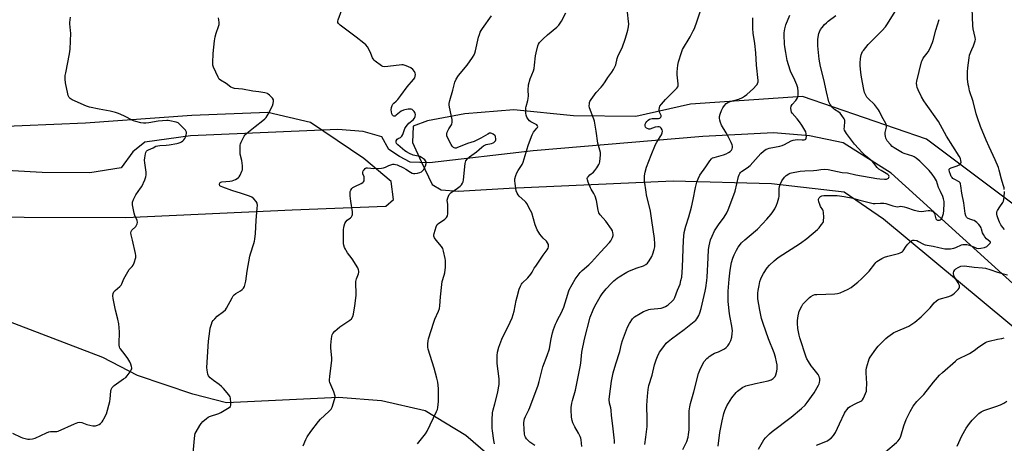
# Model space of a CAD drawing. Units: inches. Extents: x 1183769 to 1189769, y 529458 to 533458.
# Drawn here: x 1185319 to 1185879, y 530631 to 530872 of the extents above; entities that cross this region are included whole.
import ezdxf

# ---------------------------------------------------------------- set-up
doc = ezdxf.new("R2010")
doc.units = ezdxf.units.IN
doc.header["$MEASUREMENT"] = 0
for name, color, linetype in [('HYDRO-Single Line Stream', 4, 'Continuous'), ('NTRL-Farm Land', 3, 'Continuous'), ('Undefined', 1, 'Continuous')]:
    doc.layers.add(name, color=color, linetype=linetype)

msp = doc.modelspace()

# ---------------------------------------------------------------- linework, layer by layer
at = {"layer": 'HYDRO-Single Line Stream'}
for points in [[(1185887.77, 530718.29), (1185814.48, 530784.7), (1185787.21, 530801.98), (1185768.17, 530805.96), (1185747.65, 530807.64), (1185707.58, 530805.56), (1185611.06, 530797.38), (1185552.07, 530790.67), (1185541.17, 530791), (1185535.13, 530794.21), (1185529.09, 530798.26), (1185524.98, 530805.43), (1185514.53, 530808.48), (1185500.07, 530809.48), (1185416.38, 530805.98), (1185390.35, 530802.27), (1185383.58, 530796.89), (1185376.99, 530787.74), (1185359.14, 530785), (1185332.09, 530785.08), (1185288.09, 530787.65)], [(1185983.07, 530212.7), (1185936.77, 530221.82), (1185906.05, 530230.77), (1185883.63, 530240.95), (1185857.64, 530258.79), (1185809.49, 530310.68), (1185756.29, 530386.14), (1185741.02, 530414.8), (1185690.87, 530496.2), (1185653.04, 530552.94), (1185607.55, 530605.79), (1185572.74, 530635.66), (1185549.7, 530649.83), (1185524.9, 530655.39), (1185500.4, 530657.32), (1185436.75, 530654.36), (1185417.58, 530659.2), (1185386.21, 530669.81), (1185366.44, 530679.97), (1185290.54, 530708.95), (1185260.87, 530723.86), (1185219.36, 530739.54), (1185144.25, 530773.05), (1185129.63, 530777.82)]]:
    msp.add_lwpolyline(points, dxfattribs=at)
at = {"layer": 'NTRL-Farm Land'}
for points in [[(1185883.89, 530767.07, 0), (1185834.58, 530804.12, 0), (1185764.17, 530828.22, 0), (1185700.49, 530823.87, 0), (1185669.42, 530816.88, 0), (1185633.92, 530817.26, 0), (1185600.14, 530820.73, 0), (1185572.22, 530818.49, 0), (1185551.04, 530814.49, 0), (1185542.84, 530811.48, 0), (1185542.46, 530802.19, 0), (1185547.41, 530791.43, 0), (1185553.75, 530778.39, 0), (1185558.79, 530775.24, 0), (1185568.36, 530774.57, 0), (1185597.41, 530776.23, 0), (1185690.72, 530780.3, 0), (1185746.5, 530778.85, 0), (1185787.87, 530774.18, 0), (1185810.25, 530758.72, 0), (1185895.43, 530687.92, 0)], [(1185206.21, 530760.05, 0), (1185379.65, 530759.5, 0), (1185474.15, 530763.89, 0), (1185527.38, 530766.02, 0), (1185531.7, 530769.81, 0), (1185530.46, 530779.96, 0), (1185514.82, 530792.98, 0), (1185484.61, 530813.6, 0), (1185460.32, 530819.27, 0), (1185417.02, 530817.48, 0), (1185356.56, 530813.17, 0), (1185284.39, 530810.12, 0)]]:
    msp.add_polyline3d(points, dxfattribs=at)
at = {"layer": 'Undefined'}
for points, elevation in [([(1185878.85, 530775.5), (1185878.72, 530776.37), (1185878.27, 530778.1), (1185877.26, 530781.32), (1185875.97, 530786.39), (1185875.47, 530788), (1185873.6, 530792.33), (1185870.16, 530799.69), (1185868.55, 530803.44), (1185865.36, 530811.28), (1185863.59, 530816.22), (1185862.89, 530818.47), (1185861.18, 530825.37), (1185859.16, 530831.5), (1185858.6, 530833.74), (1185858.35, 530835.16), (1185858.02, 530838.3), (1185857.98, 530842.29), (1185858.12, 530844.63), (1185858.81, 530850.24), (1185859.13, 530851.68), (1185859.81, 530853.64), (1185860.36, 530855.01), (1185861.34, 530857.03), (1185861.98, 530858.7), (1185862.31, 530859.84), (1185862.39, 530860.67), (1185862.25, 530861.75), (1185861.18, 530866.69), (1185860.88, 530868.44), (1185860.49, 530878.51)], 302), ([(1185315.11, 530637.08), (1185319.82, 530634.86), (1185320.89, 530634.44), (1185322.28, 530634.06), (1185323.96, 530633.68), (1185324.8, 530633.59), (1185326.47, 530633.78), (1185328.11, 530634.24), (1185334.42, 530637.34), (1185335.75, 530637.88), (1185336.83, 530638.04), (1185339.82, 530637.95), (1185340.34, 530638), (1185341.18, 530638.24), (1185350.42, 530642.46), (1185352.33, 530643.19), (1185353.44, 530643.26), (1185354.55, 530643.08), (1185357.37, 530642.05), (1185360.87, 530641.29), (1185361.75, 530641.19), (1185362.32, 530641.21), (1185363.37, 530641.54), (1185364.39, 530642.05), (1185365.1, 530642.51), (1185366.07, 530643.48), (1185366.7, 530644.39), (1185367.14, 530645.17), (1185368.51, 530648.12), (1185370.51, 530655.1), (1185370.73, 530656.55), (1185371.08, 530661.02), (1185371.29, 530661.87), (1185371.78, 530662.93), (1185372.29, 530663.64), (1185372.93, 530664.22), (1185378.33, 530667.87), (1185379.48, 530668.78), (1185380.23, 530669.65), (1185381.94, 530672), (1185382.58, 530672.96), (1185382.92, 530673.7), (1185382.99, 530674.2), (1185382.88, 530674.99), (1185382.44, 530676.32), (1185381.86, 530677.61), (1185380.68, 530679.47), (1185379.23, 530681.53), (1185376.5, 530684.88), (1185376.22, 530685.37), (1185375.92, 530686.13), (1185375.78, 530686.96), (1185375.75, 530687.83), (1185375.91, 530694.57), (1185375.61, 530699.19), (1185375.1, 530701.81), (1185373.77, 530706.97), (1185372.41, 530713.57), (1185372.24, 530715), (1185372.41, 530716.34), (1185372.79, 530717.32), (1185373.51, 530718.12), (1185376.16, 530720.34), (1185376.92, 530721.22), (1185377.31, 530721.97), (1185378.38, 530724.64), (1185380.63, 530728.79), (1185381.45, 530729.98), (1185383.17, 530731.79), (1185383.66, 530732.43), (1185384.25, 530733.75), (1185385.18, 530736.83), (1185385.3, 530737.97), (1185385.14, 530739.12), (1185383.38, 530746.67), (1185382.56, 530749.74), (1185382.4, 530750.8), (1185382.54, 530751.54), (1185383.07, 530752.44), (1185385.17, 530754.5), (1185385.71, 530755.16), (1185386.04, 530755.9), (1185386.14, 530756.72), (1185385.93, 530757.8), (1185384.74, 530760.71), (1185384.32, 530762.1), (1185383.39, 530766.68), (1185383.3, 530767.53), (1185383.37, 530768.36), (1185383.89, 530769.72), (1185385.27, 530772.39), (1185387.99, 530776.21), (1185388.6, 530777.2), (1185390.3, 530780.96), (1185390.92, 530782.6), (1185391.09, 530783.75), (1185391.06, 530785.22), (1185390.3, 530790.57), (1185390.18, 530792.05), (1185390.32, 530793.48), (1185390.73, 530795.75), (1185390.96, 530796.55), (1185391.35, 530797.25), (1185391.73, 530797.62), (1185392.43, 530798.06), (1185395.07, 530799.19), (1185396.69, 530800), (1185397.68, 530800.35), (1185398.81, 530800.53), (1185402.4, 530800.66), (1185404.16, 530800.86), (1185408.54, 530801.58), (1185409.38, 530801.81), (1185410.42, 530802.23), (1185411.16, 530802.61), (1185411.88, 530803.1), (1185412.53, 530803.69), (1185413.08, 530804.35), (1185413.47, 530805.1), (1185413.95, 530806.44), (1185414.13, 530807.24), (1185414.13, 530808), (1185413.93, 530808.47), (1185413.43, 530809.14), (1185410.35, 530812.33), (1185409.23, 530813.24), (1185408.18, 530813.66), (1185404.52, 530814.54), (1185403.66, 530814.67), (1185402.8, 530814.69), (1185397.92, 530814.34), (1185392.6, 530813.34), (1185390.93, 530813.11), (1185389.54, 530813.06), (1185388.12, 530813.32), (1185385.29, 530814.06), (1185383.91, 530814.51), (1185378.49, 530817.28), (1185375.32, 530818.66), (1185373.71, 530819.23), (1185370.71, 530820.03), (1185364.33, 530821.16), (1185358.84, 530822.3), (1185357.14, 530822.76), (1185349.08, 530826.41), (1185347.88, 530827.16), (1185347.39, 530827.66), (1185347.13, 530828.05), (1185346.82, 530828.84), (1185346.61, 530829.7), (1185345.34, 530836.09), (1185345.15, 530838.15), (1185345.16, 530840.23), (1185345.39, 530841.69), (1185347.51, 530852.44), (1185347.9, 530855.08), (1185348.25, 530864.29), (1185348.18, 530865.75), (1185347.69, 530869.52), (1185347.7, 530870.36), (1185347.84, 530871.74), (1185348.17, 530873.39)], 278), ([(1185417.84, 530625.92), (1185418.79, 530635.98), (1185418.98, 530636.82), (1185419.45, 530637.87), (1185421.54, 530641.4), (1185422.34, 530642.62), (1185423.36, 530643.68), (1185425.41, 530645.4), (1185426.39, 530646.07), (1185427.18, 530646.45), (1185432.47, 530648.29), (1185433.54, 530648.8), (1185438.38, 530651.72), (1185438.97, 530652.27), (1185439.26, 530652.97), (1185439.27, 530654.37), (1185439, 530656.98), (1185438.77, 530657.8), (1185438.17, 530658.77), (1185435.13, 530662.39), (1185433.93, 530663.63), (1185432.63, 530664.67), (1185429.32, 530666.94), (1185427.53, 530668.52), (1185426.6, 530669.63), (1185426.19, 530670.67), (1185425.71, 530672.92), (1185425.68, 530674.39), (1185426.64, 530689.27), (1185427.27, 530695.08), (1185427.57, 530696.79), (1185428.19, 530698.98), (1185428.68, 530700.29), (1185429.12, 530701), (1185430.07, 530702.07), (1185431.52, 530703.48), (1185435.05, 530706.15), (1185436.12, 530707.12), (1185436.77, 530708.1), (1185440, 530714.03), (1185440.61, 530715), (1185441.13, 530715.66), (1185442, 530716.36), (1185444.66, 530718), (1185445.62, 530718.69), (1185446.46, 530719.49), (1185446.97, 530720.45), (1185447.35, 530721.8), (1185447.69, 530723.48), (1185448.52, 530729.07), (1185449.96, 530737.55), (1185450.36, 530738.95), (1185452.29, 530744.73), (1185452.66, 530746.1), (1185452.88, 530747.26), (1185453.31, 530750.47), (1185453.62, 530757.8), (1185454.3, 530764.84), (1185454.37, 530766.3), (1185454.13, 530767.67), (1185453.62, 530768.66), (1185452.25, 530770.22), (1185451.11, 530771.12), (1185449.79, 530771.7), (1185445.39, 530773.27), (1185439.83, 530774.97), (1185434.63, 530776.7), (1185433.67, 530777.17), (1185433.08, 530777.63), (1185432.74, 530778.27), (1185432.74, 530778.72), (1185432.92, 530779.13), (1185433.22, 530779.48), (1185433.63, 530779.71), (1185434.13, 530779.86), (1185438.6, 530780.17), (1185440.03, 530780.47), (1185441.89, 530781.23), (1185442.9, 530781.74), (1185443.56, 530782.22), (1185443.92, 530782.66), (1185444.48, 530783.68), (1185445.47, 530785.84), (1185445.78, 530786.66), (1185445.94, 530787.51), (1185445.85, 530788.96), (1185445.41, 530791.9), (1185444.57, 530795.6), (1185444.46, 530796.45), (1185444.47, 530798.22), (1185444.62, 530800.57), (1185444.77, 530801.42), (1185445.08, 530802.25), (1185446.88, 530805.7), (1185447.37, 530806.44), (1185447.96, 530807.09), (1185449.28, 530808.26), (1185453.15, 530811.15), (1185457.43, 530814.6), (1185458.53, 530815.54), (1185459.32, 530816.39), (1185460.53, 530818.21), (1185462.94, 530823.03), (1185463.39, 530824.39), (1185463.54, 530825.71), (1185463.44, 530826.46), (1185462.86, 530827.39), (1185461.22, 530829.08), (1185460.55, 530829.62), (1185460.05, 530829.89), (1185458.66, 530830.28), (1185455.19, 530830.92), (1185451.74, 530831.39), (1185445.8, 530832.38), (1185441.3, 530832.88), (1185440.22, 530833.13), (1185439.2, 530833.66), (1185436.61, 530835.61), (1185433.3, 530837.61), (1185432.69, 530838.2), (1185432.1, 530839.17), (1185429.34, 530844.94), (1185429.04, 530846.03), (1185428.98, 530847.45), (1185429.16, 530852.67), (1185429.9, 530859.91), (1185430.34, 530862.23), (1185430.83, 530864.23), (1185432.25, 530868.08), (1185432.58, 530869.18), (1185432.67, 530870.34), (1185432.51, 530871.81), (1185432.15, 530872.87)], 280), ([(1185480.35, 530629.84), (1185481.88, 530633.42), (1185482.7, 530634.97), (1185484.75, 530638.05), (1185489.06, 530643.75), (1185490.21, 530644.97), (1185495.01, 530649.41), (1185496.18, 530650.64), (1185496.48, 530651.11), (1185496.84, 530651.91), (1185498.25, 530656.15), (1185498.57, 530657.56), (1185498.56, 530658.12), (1185498.44, 530658.67), (1185497.74, 530660.58), (1185495.6, 530665.76), (1185495.35, 530666.59), (1185495.27, 530667.15), (1185495.44, 530669.43), (1185496.7, 530678.42), (1185496.65, 530679.87), (1185496.12, 530685.38), (1185496.05, 530686.83), (1185496.24, 530689.18), (1185496.62, 530692.11), (1185496.86, 530692.93), (1185497.29, 530693.64), (1185498.4, 530694.94), (1185499.6, 530696.18), (1185501.19, 530697.39), (1185506.94, 530701.19), (1185507.78, 530701.99), (1185508.52, 530703.25), (1185508.94, 530704.67), (1185509.77, 530709.38), (1185510.5, 530715.18), (1185510.53, 530716.86), (1185510.24, 530721.8), (1185510.27, 530723.28), (1185510.63, 530724.67), (1185511.75, 530727.63), (1185511.93, 530728.43), (1185511.96, 530728.99), (1185511.86, 530729.83), (1185511.46, 530730.88), (1185508.2, 530736.07), (1185505.6, 530739.47), (1185504.71, 530740.82), (1185504.34, 530741.52), (1185503.92, 530742.56), (1185503.52, 530743.92), (1185503.37, 530744.76), (1185503.3, 530746.22), (1185503.26, 530752.68), (1185503.38, 530753.83), (1185503.65, 530754.89), (1185504.1, 530756.2), (1185504.59, 530757.14), (1185505.43, 530758.07), (1185507.2, 530759.45), (1185507.79, 530760), (1185508.19, 530760.62), (1185508.37, 530761.35), (1185508.3, 530762.77), (1185507.44, 530768.89), (1185507.13, 530771.8), (1185507.08, 530773.73), (1185507.15, 530774.26), (1185507.41, 530775.07), (1185507.97, 530776.03), (1185508.57, 530776.58), (1185509.81, 530777.25), (1185513.29, 530778.8), (1185514.2, 530779.35), (1185514.73, 530779.87), (1185514.94, 530780.3), (1185515.05, 530780.79), (1185515.09, 530781.82), (1185514.94, 530782.57), (1185514.34, 530784.32), (1185514.26, 530785.33), (1185514.53, 530786.05), (1185514.98, 530786.72), (1185515.52, 530787.31), (1185516.14, 530787.71), (1185516.86, 530787.78), (1185518.8, 530787.49), (1185520.56, 530787.38), (1185524.93, 530787.67), (1185526.01, 530787.85), (1185527.07, 530788.15), (1185529.11, 530789.13), (1185530.18, 530789.52), (1185531.28, 530789.78), (1185532.1, 530789.84), (1185532.9, 530789.68), (1185533.7, 530789.39), (1185537.38, 530787.8), (1185538.72, 530787.04), (1185541.35, 530785.35), (1185542.33, 530784.82), (1185543.04, 530784.59), (1185543.85, 530784.55), (1185545.31, 530784.8), (1185546.75, 530785.19), (1185547.53, 530785.54), (1185547.97, 530785.88), (1185548.75, 530786.72), (1185549.39, 530787.68), (1185549.88, 530788.98), (1185550.19, 530790.31), (1185550.2, 530791.09), (1185549.97, 530791.78), (1185549.46, 530792.36), (1185548.8, 530792.86), (1185547.6, 530793.62), (1185546.6, 530794.12), (1185542.91, 530795.02), (1185540.83, 530795.92), (1185539.07, 530796.83), (1185538.18, 530797.47), (1185534.2, 530800.75), (1185533.47, 530801.58), (1185533.15, 530802.26), (1185533.13, 530802.72), (1185533.27, 530803.18), (1185533.82, 530804.03), (1185534.4, 530804.47), (1185535.71, 530805.08), (1185536.12, 530805.39), (1185536.46, 530805.78), (1185536.95, 530806.76), (1185538.12, 530810.02), (1185538.81, 530811.25), (1185540.48, 530813.11), (1185542.93, 530815.11), (1185543.69, 530815.92), (1185544.08, 530816.93), (1185544.19, 530818.01), (1185544, 530818.8), (1185543.45, 530819.78), (1185542.7, 530820.59), (1185542.24, 530820.84), (1185541.73, 530820.99), (1185540.06, 530821.03), (1185538.1, 530820.79), (1185537.3, 530820.53), (1185536.03, 530819.88), (1185535.11, 530819.23), (1185533.3, 530817.6), (1185532.57, 530817.19), (1185532.09, 530817.06), (1185531.87, 530817.07), (1185531.52, 530817.22), (1185531.07, 530817.69), (1185530.74, 530818.41), (1185530.5, 530819.58), (1185530.46, 530820.71), (1185530.6, 530822.08), (1185530.94, 530823.2), (1185531.32, 530823.96), (1185531.84, 530824.57), (1185533.21, 530825.62), (1185534.16, 530826.66), (1185535.89, 530828.89), (1185539.37, 530833.83), (1185543.05, 530837.94), (1185543.77, 530838.95), (1185544.1, 530839.87), (1185544.18, 530840.86), (1185544.02, 530841.59), (1185543.59, 530842.52), (1185542.67, 530843.63), (1185541.54, 530844.52), (1185538.9, 530845.68), (1185537.26, 530846.17), (1185536.4, 530846.21), (1185534.93, 530846.12), (1185526.73, 530845.2), (1185525.62, 530845.28), (1185524.86, 530845.64), (1185521.33, 530848.36), (1185520.66, 530848.94), (1185520.09, 530849.58), (1185519.72, 530850.29), (1185518.88, 530852.63), (1185518.41, 530853.67), (1185516.86, 530856.46), (1185516, 530857.6), (1185514.89, 530858.56), (1185510.41, 530862), (1185501.29, 530868.86), (1185500.46, 530869.66), (1185500.12, 530870.32), (1185500.04, 530871.03), (1185500.2, 530871.87), (1185502.32, 530877.45)], 282), ([(1185545.26, 530631.11), (1185549.79, 530636.61), (1185550.91, 530638.2), (1185556.21, 530649.35), (1185556.63, 530650.45), (1185556.86, 530651.56), (1185557.26, 530654.97), (1185557.32, 530656.69), (1185557.22, 530662.48), (1185556.87, 530666.02), (1185556.36, 530668.37), (1185554.9, 530673.94), (1185551.43, 530684.71), (1185551.21, 530686), (1185551.23, 530687.72), (1185551.38, 530689.45), (1185551.62, 530690.6), (1185554.58, 530700.21), (1185555.19, 530701.86), (1185557.28, 530706.3), (1185557.84, 530707.89), (1185558.04, 530709.31), (1185558.34, 530714.51), (1185559.11, 530721.48), (1185559.43, 530723.19), (1185560.51, 530726.78), (1185560.8, 530728.15), (1185561.23, 530731.26), (1185561.32, 530734.05), (1185561.24, 530735.19), (1185561.03, 530736.36), (1185560.11, 530740.46), (1185559.69, 530741.88), (1185558.95, 530743.09), (1185555.97, 530746.63), (1185554.99, 530748.04), (1185554.59, 530749.04), (1185554.59, 530749.58), (1185554.75, 530750.41), (1185555.98, 530754.34), (1185556.3, 530755.14), (1185556.59, 530755.61), (1185557.4, 530756.34), (1185560.05, 530758.02), (1185560.95, 530758.69), (1185561.9, 530759.65), (1185562.45, 530760.51), (1185562.64, 530761.61), (1185562.62, 530764.27), (1185562.52, 530766.93), (1185562.22, 530769.37), (1185562.53, 530770.73), (1185563.32, 530772.56), (1185563.81, 530773.22), (1185564.45, 530773.76), (1185568.01, 530776.16), (1185569.59, 530777.35), (1185570.38, 530778.11), (1185570.93, 530779.01), (1185571.21, 530779.78), (1185571.4, 530780.92), (1185572.39, 530790.23), (1185572.56, 530791.07), (1185572.88, 530791.83), (1185573.6, 530792.71), (1185574.87, 530793.92), (1185578.84, 530796.8), (1185581.81, 530799.41), (1185582.92, 530800.27), (1185583.63, 530800.72), (1185584.38, 530801.05), (1185587.42, 530801.6), (1185588.34, 530801.88), (1185588.79, 530802.15), (1185589.35, 530802.69), (1185589.62, 530803.12), (1185589.77, 530803.63), (1185589.83, 530804.45), (1185589.75, 530805.26), (1185589.58, 530805.76), (1185589.25, 530806.2), (1185588.35, 530806.92), (1185587.58, 530807.3), (1185587.07, 530807.41), (1185586.33, 530807.36), (1185585.31, 530806.97), (1185581.32, 530804.59), (1185577.57, 530802.71), (1185573.7, 530801.55), (1185571.48, 530800.71), (1185568.04, 530799.25), (1185567.25, 530799.01), (1185566.74, 530798.97), (1185566.24, 530799.07), (1185565.78, 530799.3), (1185565.36, 530799.62), (1185564.99, 530800.05), (1185564.39, 530801.08), (1185562.74, 530804.32), (1185562.06, 530805.96), (1185561.97, 530807.01), (1185562.23, 530808.1), (1185563.15, 530809.97), (1185564.61, 530812.12), (1185564.91, 530812.84), (1185565.08, 530813.6), (1185565.09, 530814.44), (1185564.97, 530815.31), (1185563.54, 530822.31), (1185563.39, 530823.48), (1185563.39, 530824.34), (1185563.66, 530826.02), (1185565.38, 530831.87), (1185566.48, 530836.33), (1185567.36, 530838.19), (1185568.55, 530840.22), (1185573.5, 530846.12), (1185576.54, 530850.41), (1185577.46, 530851.89), (1185577.88, 530852.87), (1185578.29, 530854.16), (1185580.05, 530861.9), (1185580.5, 530863.5), (1185580.97, 530864.78), (1185581.49, 530865.77), (1185582.31, 530866.97), (1185587.44, 530874.11)], 284), ([(1185589.03, 530631.08), (1185588.65, 530632.93), (1185587.88, 530638.39), (1185587.75, 530639.85), (1185587.71, 530644.71), (1185588.05, 530648.65), (1185588.39, 530650.35), (1185589.33, 530653.65), (1185590.97, 530660.28), (1185591.46, 530662.79), (1185591.74, 530664.73), (1185591.79, 530666.48), (1185591.71, 530667.92), (1185590.57, 530676.72), (1185590.63, 530681.14), (1185590.83, 530683.16), (1185591.53, 530685.91), (1185593.3, 530690.45), (1185598.07, 530700.09), (1185599.07, 530702.51), (1185600.31, 530706.45), (1185601.41, 530712.43), (1185601.89, 530714.45), (1185603.1, 530718.78), (1185603.83, 530720.64), (1185604.35, 530721.61), (1185604.85, 530722.28), (1185608.1, 530725.33), (1185609.72, 530727.36), (1185610.53, 530728.55), (1185611.73, 530730.75), (1185612.52, 530731.98), (1185616.84, 530738.22), (1185618.98, 530741.15), (1185619.52, 530742.13), (1185619.79, 530742.92), (1185619.84, 530743.45), (1185619.76, 530744.24), (1185619.31, 530745.18), (1185618.61, 530746.03), (1185616.81, 530747.87), (1185614.92, 530750.1), (1185614.25, 530751.06), (1185613.41, 530752.63), (1185612.19, 530755.32), (1185610.23, 530762.2), (1185609.59, 530763.55), (1185607.44, 530767.49), (1185606.96, 530768.24), (1185606.39, 530768.89), (1185603.04, 530771.69), (1185602.5, 530772.34), (1185601.92, 530773.31), (1185601.5, 530774.66), (1185600.76, 530778.92), (1185600.6, 530780.34), (1185600.68, 530781.52), (1185601.16, 530783.39), (1185601.75, 530784.94), (1185602.48, 530786.17), (1185604.86, 530789.74), (1185605.48, 530790.92), (1185608.18, 530800.39), (1185608.94, 530802.57), (1185610.52, 530806.47), (1185611.35, 530808.03), (1185613.21, 530810.2), (1185613.5, 530810.64), (1185613.64, 530811.07), (1185613.58, 530811.66), (1185613.18, 530812.16), (1185609.76, 530813.89), (1185608.98, 530814.52), (1185608.3, 530815.35), (1185607.56, 530816.61), (1185607.12, 530817.69), (1185606.93, 530818.83), (1185606.84, 530820.89), (1185606.87, 530821.76), (1185607.01, 530822.62), (1185608.06, 530825.98), (1185608.3, 530827.12), (1185608.35, 530828.58), (1185608.14, 530831.79), (1185608.48, 530834.86), (1185609.36, 530838.31), (1185611.18, 530842.86), (1185611.64, 530844.26), (1185611.9, 530846), (1185612.34, 530851.38), (1185612.72, 530853.12), (1185613.8, 530857.14), (1185614.12, 530857.96), (1185614.72, 530858.93), (1185616.48, 530860.9), (1185619.25, 530863.39), (1185624.54, 530867.72), (1185625.57, 530868.75), (1185627.13, 530871.1), (1185629.55, 530875.77)], 286), ([(1185612.05, 530630.08), (1185609.25, 530632.02), (1185608.17, 530632.89), (1185607.21, 530633.86), (1185606.63, 530634.77), (1185606.38, 530635.6), (1185606.15, 530636.77), (1185605.89, 530639.13), (1185605.86, 530642.92), (1185606, 530644.35), (1185606.17, 530645.19), (1185606.7, 530646.53), (1185608.61, 530650.37), (1185609.15, 530651.6), (1185613.93, 530664.4), (1185614.5, 530666.33), (1185616.61, 530674.73), (1185619, 530681.2), (1185620.27, 530685.05), (1185620.54, 530686.24), (1185621.24, 530690.62), (1185622.11, 530693.98), (1185622.7, 530695.93), (1185623.76, 530698.95), (1185624.44, 530700.56), (1185625.07, 530701.87), (1185626.95, 530705.26), (1185628.49, 530708.57), (1185630.7, 530716.06), (1185631.15, 530717.39), (1185631.6, 530718.44), (1185635, 530724.53), (1185637.75, 530728.34), (1185638.86, 530729.51), (1185642.63, 530732.7), (1185644.32, 530734.23), (1185649.28, 530739.88), (1185654.46, 530745.45), (1185655.22, 530746.34), (1185655.69, 530747.08), (1185656.2, 530748.15), (1185656.56, 530749.26), (1185656.58, 530750.08), (1185656.42, 530750.9), (1185656.09, 530751.99), (1185655.58, 530753.01), (1185652.31, 530757.48), (1185649.17, 530761.08), (1185648.44, 530762.19), (1185647.99, 530763.77), (1185646.99, 530769.17), (1185646.29, 530771.71), (1185645.59, 530773.25), (1185644.02, 530775.59), (1185643.61, 530776.35), (1185642.31, 530779.61), (1185641.89, 530780.96), (1185641.85, 530781.73), (1185642.03, 530782.2), (1185642.33, 530782.65), (1185643.31, 530783.7), (1185645.32, 530785.38), (1185646.14, 530786.19), (1185647.31, 530787.85), (1185648.37, 530789.59), (1185648.69, 530790.38), (1185648.89, 530791.24), (1185649.37, 530795.06), (1185649.25, 530796.48), (1185647.9, 530801.8), (1185646.84, 530808.59), (1185645.85, 530814.25), (1185645.53, 530815.37), (1185643.18, 530821.93), (1185642.97, 530823.03), (1185643.02, 530824.11), (1185643.17, 530824.9), (1185643.37, 530825.41), (1185644.13, 530826.66), (1185646.95, 530830.49), (1185649.8, 530833.56), (1185650.72, 530834.7), (1185652.03, 530836.61), (1185653.54, 530839.06), (1185655.8, 530842.11), (1185656.73, 530843.63), (1185657.57, 530845.22), (1185658.05, 530846.31), (1185658.86, 530849.81), (1185659.26, 530851.06), (1185661.92, 530856.4), (1185663.4, 530860.79), (1185664.16, 530863.26), (1185664.86, 530865.96), (1185665.2, 530867.86), (1185665.36, 530869.49), (1185665.27, 530870.95), (1185664.68, 530876.22)], 288), ([(1185638.74, 530629.52), (1185638.36, 530633.22), (1185638.14, 530634.33), (1185637.88, 530635.12), (1185636.91, 530637.15), (1185634.72, 530640.66), (1185633.66, 530643.02), (1185633.18, 530644.36), (1185632.91, 530646.11), (1185632.58, 530650.27), (1185632.69, 530651.74), (1185633.06, 530654.09), (1185633.4, 530655.54), (1185635.09, 530661.57), (1185637.87, 530674.73), (1185638.18, 530676.77), (1185638.72, 530683.05), (1185640.28, 530690.37), (1185643.52, 530702.98), (1185645.1, 530707.1), (1185646.08, 530709.25), (1185649.15, 530714.51), (1185650.27, 530716.17), (1185652.63, 530719.05), (1185655.67, 530722.29), (1185656.95, 530723.51), (1185658.73, 530725.05), (1185659.9, 530725.94), (1185664.24, 530728.49), (1185665.83, 530729.22), (1185670.16, 530730.96), (1185673.78, 530732.14), (1185675.2, 530732.87), (1185676, 530733.59), (1185676.98, 530734.98), (1185678.49, 530737.4), (1185679.15, 530738.97), (1185679.89, 530741.45), (1185680.19, 530742.83), (1185680.24, 530744.62), (1185680.09, 530747.6), (1185678.44, 530757.86), (1185677.75, 530763.16), (1185675.49, 530772.44), (1185675.21, 530773.87), (1185674.34, 530780.3), (1185674.3, 530781.44), (1185674.39, 530783.2), (1185674.68, 530785.23), (1185675.5, 530788.08), (1185678.07, 530794.97), (1185680.55, 530801.05), (1185681.28, 530802.39), (1185683.22, 530805.28), (1185683.97, 530806.53), (1185684.41, 530807.58), (1185684.52, 530808.5), (1185684.34, 530809.34), (1185683.85, 530810.37), (1185683.31, 530810.89), (1185682.64, 530811.1), (1185681.94, 530811.12), (1185680.49, 530810.83), (1185677.31, 530809.81), (1185676.82, 530809.77), (1185676.36, 530809.88), (1185675.49, 530810.38), (1185674.98, 530810.91), (1185674.74, 530811.56), (1185674.8, 530812.54), (1185675.05, 530813.26), (1185675.66, 530814.14), (1185676.43, 530814.9), (1185677.12, 530815.32), (1185677.9, 530815.6), (1185678.71, 530815.76), (1185681.11, 530815.7), (1185682.22, 530815.77), (1185682.98, 530816.02), (1185683.58, 530816.45), (1185683.81, 530816.84), (1185683.82, 530817.5), (1185682.97, 530819.46), (1185682.73, 530820.79), (1185682.79, 530822.1), (1185683.1, 530822.84), (1185683.98, 530823.98), (1185686.36, 530826.6), (1185692.06, 530832.2), (1185692.82, 530833.05), (1185693.24, 530833.71), (1185693.45, 530834.35), (1185693.5, 530835.46), (1185692.96, 530840.57), (1185692.88, 530842.26), (1185693.21, 530846.02), (1185693.65, 530848), (1185695.34, 530853.28), (1185695.98, 530854.89), (1185700.23, 530862.18), (1185702.07, 530865.51), (1185702.68, 530866.84), (1185704.27, 530871.3), (1185706.29, 530877.56)], 290), ([(1185657.24, 530631.28), (1185657.27, 530632.99), (1185657.19, 530634.42), (1185656.29, 530641.23), (1185655.68, 530647.04), (1185655.45, 530650.16), (1185655.23, 530651.49), (1185654.53, 530654.14), (1185654.34, 530656.17), (1185654.49, 530657.95), (1185655.69, 530666.53), (1185656.63, 530671.42), (1185657.97, 530676.43), (1185660.24, 530683.39), (1185661.25, 530687.76), (1185661.85, 530689.71), (1185664.66, 530697.23), (1185665.78, 530699.28), (1185667.51, 530701.98), (1185668.06, 530702.56), (1185668.72, 530703.08), (1185671.97, 530705.07), (1185673.75, 530706.09), (1185675.78, 530706.95), (1185676.83, 530707.28), (1185677.7, 530707.44), (1185681.85, 530707.83), (1185683.88, 530708.11), (1185684.99, 530708.4), (1185686.23, 530708.95), (1185687.19, 530709.49), (1185687.89, 530709.99), (1185690.11, 530711.95), (1185691.07, 530713.05), (1185691.61, 530714.1), (1185693.17, 530718.32), (1185694.56, 530721.78), (1185695.09, 530723.74), (1185695.51, 530725.73), (1185695.94, 530731.31), (1185696.51, 530746.74), (1185696.93, 530751.07), (1185697.89, 530754.64), (1185699.62, 530759.98), (1185700.99, 530765.34), (1185702.06, 530769.76), (1185703.33, 530776.62), (1185704.09, 530779.72), (1185704.83, 530781.55), (1185705.85, 530783.54), (1185709.24, 530788.41), (1185711.51, 530791.82), (1185712.39, 530792.91), (1185713.08, 530793.36), (1185713.89, 530793.66), (1185719.18, 530795.12), (1185720.72, 530795.7), (1185722.04, 530796.39), (1185722.98, 530797.06), (1185723.79, 530797.84), (1185724.19, 530798.51), (1185724.35, 530799.25), (1185724.34, 530800.02), (1185724.13, 530800.83), (1185723.57, 530802.16), (1185721.93, 530805.56), (1185720.8, 530807.58), (1185718.17, 530811.95), (1185717.47, 530813.49), (1185717.1, 530814.86), (1185716.96, 530815.97), (1185717.03, 530816.84), (1185717.35, 530818.28), (1185718.04, 530820.25), (1185718.78, 530821.87), (1185719.76, 530823.25), (1185720.73, 530824.24), (1185721.74, 530824.82), (1185723.11, 530825.38), (1185727.91, 530826.8), (1185730, 530827.71), (1185731.25, 530828.39), (1185732.6, 530829.47), (1185736.26, 530832.81), (1185737.86, 530834.48), (1185738.37, 530835.16), (1185738.59, 530835.6), (1185738.87, 530836.55), (1185738.89, 530837.38), (1185738.03, 530846.09), (1185737.55, 530853.06), (1185737, 530858.41), (1185736.14, 530864.32), (1185735.86, 530866.99), (1185735.87, 530872.91)], 292), ([(1185674.62, 530630.56), (1185675.2, 530634.81), (1185675.8, 530640.89), (1185675.87, 530645.04), (1185675.74, 530652.88), (1185676.02, 530658.16), (1185676.39, 530661.86), (1185676.9, 530664.09), (1185678.69, 530670.07), (1185680.07, 530675.83), (1185680.91, 530678.77), (1185681.71, 530680.65), (1185682.91, 530683), (1185685.28, 530686.3), (1185686.74, 530688.11), (1185687.81, 530689.1), (1185689.63, 530690.58), (1185696.89, 530695.91), (1185702.64, 530700.47), (1185703.47, 530701.24), (1185704.14, 530702.03), (1185704.71, 530702.92), (1185705.19, 530703.87), (1185705.78, 530705.44), (1185706.52, 530707.88), (1185708.87, 530717.76), (1185709.25, 530719.7), (1185709.81, 530723.71), (1185710, 530725.62), (1185710.46, 530736.66), (1185710.78, 530741.48), (1185711.11, 530743.47), (1185711.88, 530746.86), (1185712.72, 530749.02), (1185714.1, 530751.9), (1185716.33, 530755.31), (1185719.61, 530759.78), (1185721.11, 530762.28), (1185721.91, 530763.85), (1185724.04, 530769.38), (1185725.81, 530774.51), (1185726.92, 530778.62), (1185727.74, 530782.83), (1185728.08, 530783.81), (1185728.44, 530784.49), (1185728.91, 530785.08), (1185729.47, 530785.61), (1185732.64, 530787.76), (1185734.38, 530789.13), (1185740.48, 530795.96), (1185741.93, 530797.25), (1185743.57, 530798.33), (1185744.35, 530798.65), (1185745.18, 530798.87), (1185751.32, 530800.14), (1185752.66, 530800.5), (1185753.95, 530801.06), (1185757.79, 530803.06), (1185758.87, 530803.46), (1185760.01, 530803.67), (1185761.18, 530803.77), (1185764, 530803.63), (1185765.15, 530803.7), (1185765.65, 530803.83), (1185766.04, 530804.06), (1185766.3, 530804.61), (1185766.38, 530805.59), (1185766.23, 530807.07), (1185765.97, 530808.16), (1185765.49, 530809.2), (1185763.85, 530811.92), (1185762.39, 530813.98), (1185761.15, 530815.55), (1185758.34, 530818.77), (1185757.92, 530819.46), (1185757.69, 530820.29), (1185757.57, 530821.74), (1185757.73, 530822.84), (1185758.31, 530823.75), (1185760.42, 530826.07), (1185761.16, 530827.22), (1185761.42, 530828.03), (1185761.64, 530829.17), (1185761.77, 530830.33), (1185761.78, 530831.2), (1185761.47, 530833.22), (1185761.02, 530834.9), (1185759.86, 530837.47), (1185757.31, 530842.63), (1185756.16, 530846.25), (1185755.53, 530848.8), (1185754.62, 530853.35), (1185754.1, 530856.5), (1185753.93, 530857.93), (1185753.72, 530863.38), (1185753.82, 530864.52), (1185754.18, 530866.77), (1185754.47, 530868.17), (1185754.73, 530869), (1185757, 530874.46)], 294), ([(1185696.18, 530627.75), (1185698.35, 530632.33), (1185699.18, 530634.8), (1185699.44, 530636.23), (1185699.66, 530638.9), (1185699.82, 530649.71), (1185700.03, 530651.99), (1185700.47, 530653.93), (1185702.44, 530660.6), (1185705.1, 530670.92), (1185705.78, 530672.86), (1185707.51, 530676.5), (1185708.31, 530677.7), (1185709.83, 530679.5), (1185710.45, 530680.13), (1185711.14, 530680.68), (1185713.17, 530681.94), (1185714.23, 530682.5), (1185716.32, 530683.31), (1185717.95, 530684.06), (1185719.81, 530685.02), (1185720.76, 530685.68), (1185721.71, 530686.66), (1185722.45, 530687.78), (1185723.36, 530689.72), (1185723.93, 530691.52), (1185724.27, 530693.76), (1185724.29, 530695.19), (1185723.91, 530697.83), (1185722.97, 530702.76), (1185722.67, 530704.79), (1185721.91, 530711.93), (1185721.84, 530715.91), (1185721.93, 530717.8), (1185722.52, 530724.51), (1185723.08, 530729.68), (1185723.85, 530733.95), (1185724.58, 530736.5), (1185725.32, 530738.41), (1185726.59, 530740.98), (1185727.68, 530742.66), (1185729.55, 530745.17), (1185731.44, 530746.96), (1185737.45, 530751.94), (1185738.52, 530752.93), (1185741.39, 530755.9), (1185743.89, 530758.62), (1185746.3, 530761.43), (1185747.34, 530762.78), (1185748.34, 530764.47), (1185749.35, 530766.49), (1185749.93, 530768.16), (1185750.69, 530770.7), (1185750.86, 530771.56), (1185750.94, 530772.39), (1185750.82, 530775.81), (1185751.05, 530777.24), (1185751.37, 530778.35), (1185752.46, 530780.34), (1185753.94, 530782.43), (1185754.92, 530783.46), (1185756.34, 530784.39), (1185757.13, 530784.72), (1185757.97, 530784.95), (1185762.82, 530785.86), (1185765.39, 530786.12), (1185770.46, 530786.33), (1185772.21, 530786.52), (1185774.63, 530786.91), (1185776.85, 530786.99), (1185778.77, 530786.77), (1185786.66, 530785.17), (1185789.81, 530784.86), (1185794.52, 530783.88), (1185806.32, 530781.76), (1185808.09, 530781.5), (1185810.8, 530781.28), (1185811.92, 530781.4), (1185812.6, 530781.69), (1185812.97, 530781.98), (1185813.26, 530782.36), (1185813.39, 530782.77), (1185813.23, 530783.38), (1185812.73, 530783.89), (1185808.77, 530786.2), (1185807.61, 530787.04), (1185806.66, 530788.04), (1185804.74, 530790.51), (1185803.98, 530791.35), (1185799.99, 530794.66), (1185798.02, 530796.45), (1185793.69, 530801.21), (1185789.17, 530807.2), (1185788.54, 530808.14), (1185788.06, 530809.13), (1185787.91, 530809.93), (1185787.94, 530811.04), (1185788.21, 530814.1), (1185788.14, 530814.88), (1185787.84, 530815.63), (1185786.58, 530817.52), (1185785.49, 530818.82), (1185784.8, 530819.36), (1185782.34, 530820.98), (1185781.48, 530821.75), (1185779.89, 530823.81), (1185779.44, 530824.54), (1185779.1, 530825.33), (1185777.71, 530830.94), (1185776.29, 530837.96), (1185774.45, 530845.34), (1185773.63, 530849.41), (1185772.96, 530857.09), (1185772.92, 530860.58), (1185773.07, 530862.02), (1185773.46, 530864), (1185773.83, 530865.06), (1185774.45, 530866.29), (1185775.24, 530867.43), (1185776.72, 530869.13), (1185777.7, 530870.12), (1185778.75, 530871.01), (1185783.11, 530874.24)], 296), ([(1185716.17, 530629.75), (1185717.17, 530637.37), (1185718.49, 530644.02), (1185719.52, 530648.33), (1185720.03, 530649.99), (1185721.17, 530652.51), (1185724.01, 530657.08), (1185726.41, 530660.12), (1185727.22, 530660.98), (1185727.9, 530661.53), (1185730.33, 530663.16), (1185731.1, 530663.57), (1185731.94, 530663.87), (1185737.45, 530665.29), (1185744.7, 530666.84), (1185746.32, 530667.38), (1185747.45, 530668.08), (1185748.05, 530668.65), (1185748.56, 530669.3), (1185749.08, 530670.29), (1185749.64, 530672.2), (1185749.84, 530673.61), (1185749.69, 530675.94), (1185749.43, 530677.67), (1185748.76, 530680.23), (1185747.96, 530682.73), (1185744.92, 530690.72), (1185741.75, 530699.42), (1185740.86, 530702.27), (1185739.82, 530706.91), (1185738.85, 530713.28), (1185738.75, 530714.75), (1185738.76, 530716.53), (1185738.9, 530718.01), (1185739.45, 530720.95), (1185739.95, 530723.29), (1185740.39, 530724.72), (1185740.96, 530726.04), (1185741.9, 530727.78), (1185744.11, 530730.88), (1185745.41, 530732.46), (1185748.13, 530734.98), (1185749.22, 530735.91), (1185750.38, 530736.75), (1185762.97, 530745.01), (1185766.68, 530747.7), (1185772.73, 530752.77), (1185773.54, 530753.63), (1185775.01, 530755.52), (1185775.82, 530756.75), (1185776.05, 530757.28), (1185776.16, 530757.83), (1185776.2, 530759.59), (1185776.04, 530762.56), (1185775.86, 530763.4), (1185775.64, 530763.92), (1185774.41, 530765.87), (1185773.91, 530766.89), (1185773.4, 530768.5), (1185773.23, 530769.55), (1185773.28, 530770.03), (1185773.66, 530770.68), (1185774.45, 530771.4), (1185775.18, 530771.77), (1185776.27, 530772.01), (1185777.7, 530772.14), (1185781.92, 530772.08), (1185783.81, 530771.97), (1185787.82, 530771.45), (1185789.82, 530771.16), (1185791.99, 530770.7), (1185796.8, 530769.33), (1185804.3, 530767.6), (1185805.46, 530767.5), (1185808.4, 530767.76), (1185810.34, 530767.71), (1185811.44, 530767.49), (1185815.54, 530766.15), (1185817.17, 530765.75), (1185818.19, 530765.69), (1185820.03, 530765.92), (1185821.96, 530765.71), (1185823.3, 530765.33), (1185827.56, 530763.81), (1185830.35, 530763.16), (1185831.76, 530763.03), (1185835.54, 530763.46), (1185836.43, 530763.46), (1185837.3, 530763.36), (1185838.1, 530763.11), (1185838.64, 530762.68), (1185839.09, 530761.8), (1185839.69, 530759.64), (1185840, 530758.87), (1185840.49, 530758.29), (1185840.94, 530758.08), (1185841.43, 530757.97), (1185841.93, 530758), (1185842.37, 530758.19), (1185842.96, 530758.66), (1185843.28, 530759.06), (1185843.77, 530760.11), (1185844.25, 530761.81), (1185844.48, 530763.57), (1185844.68, 530767.47), (1185844.62, 530768.65), (1185844.35, 530770.07), (1185843.91, 530771.43), (1185842.5, 530774.26), (1185841.48, 530776.56), (1185840.29, 530780.29), (1185839.22, 530782.32), (1185837.87, 530784.22), (1185836.16, 530786.22), (1185830.76, 530791.49), (1185828.73, 530793.18), (1185827.54, 530794.03), (1185826.8, 530794.43), (1185821.84, 530795.89), (1185821.03, 530796.23), (1185820.02, 530796.8), (1185816.34, 530799.13), (1185815.15, 530799.96), (1185814.15, 530800.96), (1185812.36, 530803.19), (1185811.89, 530803.9), (1185811.56, 530804.67), (1185811.28, 530805.77), (1185811.16, 530806.61), (1185811.21, 530807.74), (1185811.95, 530810.88), (1185811.92, 530811.71), (1185811.66, 530812.51), (1185810.77, 530814.35), (1185809.25, 530816.98), (1185807.86, 530819.83), (1185807.27, 530820.8), (1185804.99, 530823.68), (1185801.43, 530827.13), (1185800.73, 530827.97), (1185800.28, 530828.72), (1185799.42, 530830.59), (1185798.93, 530832.2), (1185797.61, 530839.29), (1185797.29, 530841.87), (1185796.98, 530845.9), (1185796.93, 530847.34), (1185797.08, 530849.63), (1185797.25, 530851.04), (1185797.48, 530851.88), (1185797.91, 530852.98), (1185798.32, 530853.77), (1185798.8, 530854.46), (1185801.51, 530857.74), (1185809.46, 530865.78), (1185811.29, 530867.87), (1185812.43, 530869.48), (1185816.82, 530876.59)], 298), ([(1185739.09, 530628.03), (1185742.22, 530633.29), (1185743.14, 530634.4), (1185745.34, 530636.68), (1185746.92, 530638.02), (1185757.66, 530646.18), (1185763.66, 530651.05), (1185765.62, 530652.96), (1185766.89, 530654.58), (1185770.73, 530659.92), (1185773.17, 530664.32), (1185773.55, 530665.12), (1185773.83, 530665.94), (1185773.99, 530667.06), (1185773.98, 530667.91), (1185773.88, 530668.45), (1185773.6, 530669.22), (1185772.97, 530670.46), (1185772.36, 530671.39), (1185769.97, 530674.16), (1185769.09, 530675.28), (1185767.54, 530677.71), (1185766.7, 530679.21), (1185766.24, 530680.32), (1185762.57, 530691.14), (1185762.18, 530692.82), (1185761.5, 530696.49), (1185761.25, 530699.61), (1185761.33, 530701.07), (1185761.73, 530703.73), (1185762.05, 530705.49), (1185762.31, 530706.33), (1185763.8, 530709.24), (1185764.43, 530710.25), (1185764.96, 530710.91), (1185768.08, 530714.06), (1185768.98, 530714.75), (1185770.17, 530715.41), (1185771.2, 530715.77), (1185772.35, 530715.9), (1185782.46, 530716.21), (1185784.11, 530716.41), (1185785.65, 530716.85), (1185788.02, 530717.86), (1185789.78, 530718.75), (1185791.72, 530719.88), (1185792.89, 530720.71), (1185795.63, 530722.88), (1185797.6, 530724.64), (1185801.96, 530729.11), (1185805.2, 530733.29), (1185805.86, 530734.01), (1185806.48, 530734.55), (1185809.23, 530736.35), (1185810.78, 530737.08), (1185812.68, 530737.68), (1185818.67, 530739.11), (1185819.75, 530739.52), (1185820.51, 530739.92), (1185820.96, 530740.25), (1185821.34, 530740.66), (1185823.1, 530743.3), (1185824.03, 530744.43), (1185825.44, 530745.91), (1185826.33, 530746.53), (1185826.86, 530746.67), (1185827.7, 530746.7), (1185829.11, 530746.48), (1185830.17, 530745.98), (1185832.59, 530744.52), (1185833.33, 530744.19), (1185833.87, 530744.04), (1185838.49, 530743.31), (1185841.64, 530742.47), (1185843.34, 530742.11), (1185845.06, 530741.84), (1185846.2, 530741.75), (1185848.21, 530741.81), (1185850.25, 530742.18), (1185851.33, 530742.57), (1185854.47, 530743.98), (1185855.27, 530744.2), (1185856.09, 530744.29), (1185857.5, 530744.16), (1185859.16, 530743.79), (1185862.28, 530742.44), (1185863.08, 530742.17), (1185864.43, 530742.01), (1185865.54, 530742.08), (1185867.54, 530742.58), (1185868.88, 530743.15), (1185870.28, 530744.37), (1185870.78, 530744.92), (1185870.97, 530745.28), (1185870.99, 530745.46), (1185870.83, 530745.8), (1185868.81, 530747.48), (1185867.86, 530748.62), (1185867, 530749.82), (1185866.49, 530750.83), (1185865.92, 530752.97), (1185865.63, 530753.74), (1185865.09, 530754.67), (1185864.44, 530755.52), (1185863.2, 530756.65), (1185861.63, 530757.79), (1185860.88, 530758.12), (1185859.19, 530758.59), (1185857.94, 530759.26), (1185857.32, 530759.8), (1185856.94, 530760.44), (1185856.58, 530761.75), (1185855.78, 530767.8), (1185854.77, 530773.45), (1185854.23, 530777.61), (1185853.99, 530778.64), (1185853.67, 530779.22), (1185853.11, 530779.74), (1185850.31, 530781.28), (1185849.62, 530781.79), (1185849.22, 530782.21), (1185848.74, 530782.93), (1185848.25, 530783.96), (1185847.65, 530785.56), (1185847.42, 530786.55), (1185847.48, 530786.96), (1185847.96, 530787.4), (1185848.69, 530787.72), (1185852, 530788.89), (1185853.28, 530789.51), (1185853.92, 530789.96), (1185854.21, 530790.33), (1185854.32, 530791.06), (1185854.2, 530791.9), (1185853.88, 530793.04), (1185853.22, 530794.34), (1185846.03, 530805.7), (1185841.5, 530814.08), (1185834.43, 530823.89), (1185833.14, 530825.86), (1185831.85, 530828.15), (1185829.97, 530832.08), (1185829.4, 530833.45), (1185829.14, 530834.55), (1185829.03, 530835.93), (1185829.17, 530837.03), (1185831.78, 530847.99), (1185832.09, 530848.77), (1185832.82, 530849.96), (1185835.07, 530852.86), (1185835.54, 530853.57), (1185836.48, 530855.43), (1185838.07, 530858.97), (1185838.4, 530860.02), (1185839.89, 530865.93), (1185841.87, 530872.07)], 300), ([(1185878.99, 530752.77), (1185878.08, 530753.82), (1185876.96, 530755.45), (1185876.19, 530757), (1185875.16, 530759.4), (1185874.81, 530760.45), (1185874.58, 530761.5), (1185874.53, 530762.26), (1185874.62, 530762.75), (1185874.97, 530763.46), (1185876.38, 530765.58), (1185877.92, 530768.11), (1185878.33, 530768.88), (1185878.6, 530769.69), (1185878.76, 530771.13), (1185878.87, 530774.34)], 302), ([(1185772.09, 530630.32), (1185778.32, 530632.81), (1185779.56, 530633.58), (1185780.48, 530634.32), (1185781.77, 530635.82), (1185782.88, 530637.49), (1185785.27, 530642.29), (1185788.02, 530648.48), (1185788.61, 530649.47), (1185789.45, 530650.59), (1185790.39, 530651.62), (1185791.31, 530652.31), (1185794.46, 530654), (1185797.28, 530655.16), (1185797.93, 530655.58), (1185798.29, 530655.95), (1185798.85, 530656.92), (1185799.97, 530659.59), (1185800.45, 530660.95), (1185800.62, 530661.8), (1185800.79, 530665.28), (1185800.41, 530671.35), (1185800.38, 530672.78), (1185800.6, 530674.22), (1185801.57, 530677.91), (1185802.05, 530679.29), (1185802.63, 530680.28), (1185805.86, 530684.81), (1185807.17, 530686.41), (1185811.56, 530690.89), (1185812.7, 530691.82), (1185815.33, 530693.71), (1185816.07, 530694.17), (1185817.09, 530694.67), (1185824.56, 530697.77), (1185825.81, 530698.51), (1185827.95, 530700.05), (1185831.57, 530703.24), (1185835.32, 530706.88), (1185836.72, 530708.34), (1185839.03, 530711.18), (1185840.32, 530712.31), (1185841.04, 530712.76), (1185841.85, 530713.1), (1185847.28, 530714.65), (1185848.64, 530715.2), (1185849.64, 530715.82), (1185850.57, 530716.55), (1185852.59, 530718.76), (1185853.1, 530719.45), (1185853.34, 530719.93), (1185853.42, 530720.42), (1185853.34, 530720.91), (1185852.7, 530722.42), (1185850.69, 530725.57), (1185850.24, 530726.61), (1185849.94, 530727.67), (1185849.92, 530728.19), (1185850.13, 530728.92), (1185850.68, 530729.82), (1185851.24, 530730.39), (1185852.65, 530731.24), (1185854.19, 530731.83), (1185856.07, 530732.08), (1185857.54, 530732.01), (1185861.81, 530731.37), (1185866.39, 530730.98), (1185868.07, 530730.71), (1185870.57, 530730.07), (1185875.01, 530728.56), (1185877.68, 530727.77), (1185880.74, 530726.98)], 302)]:
    msp.add_lwpolyline(points, dxfattribs=dict(at, elevation=elevation))
for points in [[(1185811.28, 530626.44, 304), (1185817.55, 530631.74, 304), (1185818.39, 530632.54, 304), (1185819.23, 530633.73, 304), (1185820, 530635.3, 304), (1185821.66, 530641.16, 304), (1185823.14, 530644.89, 304), (1185825.39, 530649.37, 304), (1185827.12, 530652.41, 304), (1185829.08, 530655.03, 304), (1185833.11, 530659.09, 304), (1185838.61, 530665.99, 304), (1185842.05, 530669.96, 304), (1185843.7, 530671.59, 304), (1185851.05, 530677.99, 304), (1185852.15, 530678.87, 304), (1185853.64, 530679.73, 304), (1185857.53, 530681.53, 304), (1185859.02, 530682.36, 304), (1185861.65, 530684.08, 304), (1185864.42, 530686.2, 304), (1185868.13, 530688.6, 304), (1185868.92, 530688.96, 304), (1185870.33, 530689.38, 304), (1185874.93, 530690.47, 304), (1185877.4, 530690.92, 304), (1185878.86, 530691.27, 304)], [(1185851.99, 530629.7, 306), (1185854.64, 530635.6, 306), (1185857.16, 530639.92, 306), (1185859.05, 530642.59, 306), (1185860.59, 530644.41, 306), (1185864.3, 530648.22, 306), (1185865.65, 530649.18, 306), (1185867.13, 530649.94, 306), (1185874.06, 530652.13, 306), (1185876.76, 530653.24, 306), (1185878.61, 530654.1, 306), (1185880.34, 530655.18, 306)]]:
    msp.add_polyline3d(points, dxfattribs=at)

doc.saveas('drawing.dxf')
